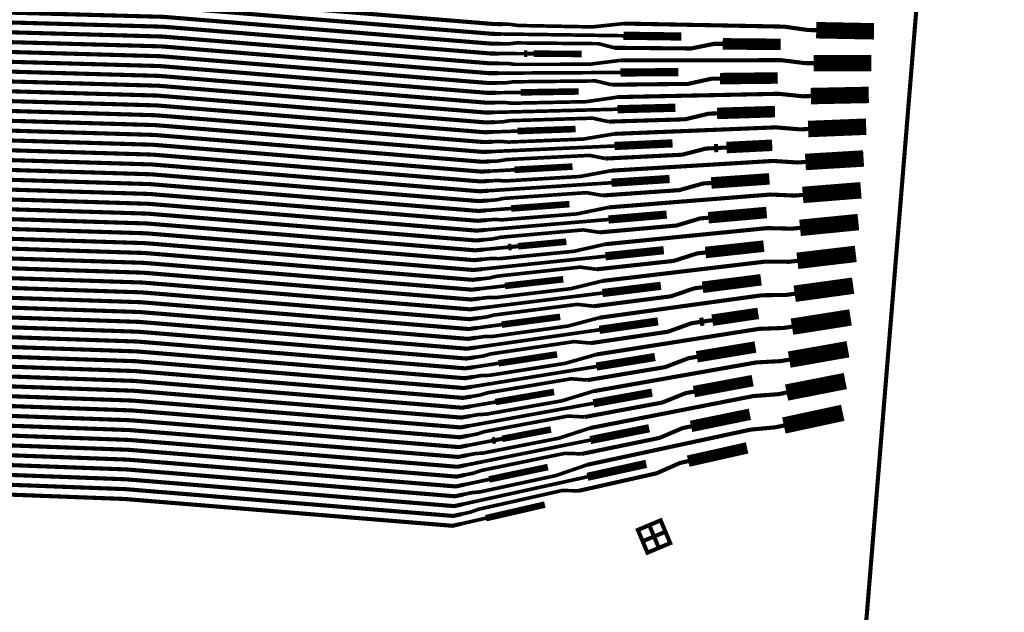
# Model space of a CAD drawing. Extents: x -3 to 80, y -5 to 98.
# Drawn here: x 13 to 19, y 62 to 66 of the extents above; entities that cross this region are included whole.
import ezdxf

# ---------------------------------------------------------------- set-up
doc = ezdxf.new("R2010")
doc.units = 0
doc.layers.add('FANOUT', color=1, linetype='CONTINUOUS')

msp = doc.modelspace()

# ---------------------------------------------------------------- linework, layer by layer
at = {"layer": 'FANOUT', "linetype": 'CONTINUOUS'}
for points, const_width in [([(1.0128, 89.4861), (13.9143, 95.1749), (17.6036, 83.8693), (18.9907, 72.0581), (18.021, 60.2054), (14.8578, 49.0933), (1.7656, 54.3292), (3.1053, 58.2903), (4.1272, 62.6127), (4.7266, 67.0137), (4.8978, 71.4519), (4.6392, 75.886), (3.9533, 80.2743), (2.8464, 84.5757), (1.329, 88.75), (1.0128, 89.4861)], 0.025), ([(15.9516, 65.5914), (15.9015, 65.5923), (13.9082, 65.7554), (9.2107, 65.8825), (9.0114, 65.8998), (7.4766, 65.5739), (7.427, 65.5806), (7.2645, 65.6027)], 0.025), ([(15.9467, 65.5318), (15.8966, 65.5325), (13.9033, 65.6956), (9.2056, 65.8237), (9.0063, 65.8411), (7.4686, 65.5154), (7.4191, 65.5222), (7.3695, 65.5289), (7.305, 65.5296), (6.7957, 65.599), (6.6732, 65.648), (6.2432, 65.7065), (6.0476, 65.6928), (5.998, 65.6995)], 0.025), ([(15.9418, 65.4723), (15.8917, 65.4727), (13.8984, 65.6358), (9.2004, 65.7649), (9.0012, 65.7823), (7.4606, 65.4569), (7.4111, 65.4637), (6.6125, 65.5725)], 0.025), ([(15.937, 65.4127), (15.8868, 65.4129), (13.8935, 65.576), (9.1953, 65.7061), (8.9961, 65.7235), (7.4527, 65.3985), (7.4032, 65.4052), (7.3536, 65.412), (7.2913, 65.4285), (6.8454, 65.4893), (6.5874, 65.4921), (6.1574, 65.5507), (6.094, 65.5593), (5.6639, 65.6179), (5.4769, 65.6676), (5.4274, 65.6743)], 0.025), ([(15.9321, 65.3532), (15.8819, 65.3531), (13.8886, 65.5162), (9.1902, 65.6474), (8.9909, 65.6647), (7.4447, 65.34), (7.3952, 65.3468), (7.2327, 65.3689)], 0.025), ([(15.9272, 65.2936), (15.877, 65.2933), (13.8837, 65.4564), (9.1851, 65.5886), (8.9858, 65.6059), (7.4368, 65.2816), (7.3872, 65.2883), (7.3377, 65.2951), (7.2732, 65.2958), (6.7639, 65.3651), (6.6414, 65.4141), (6.2113, 65.4727), (6.0157, 65.459), (5.9662, 65.4657)], 0.025), ([(16.6932, 65.5951), (16.5004, 65.5748), (16.0497, 65.5835), (16.0017, 65.5904), (15.9516, 65.5914)], 0.022), ([(17.861, 65.5547), (17.8109, 65.5557), (17.667, 65.5764), (17.2041, 65.5853), (17.1561, 65.5862), (16.6932, 65.5951)], 0.025), ([(18.2116, 65.548), (17.861, 65.5547)], 0.1), ([(15.9224, 65.2341), (15.8721, 65.2335), (13.8788, 65.3966), (9.1799, 65.5298), (8.9807, 65.5472), (7.4288, 65.2231), (7.3793, 65.2298), (6.5806, 65.3386)], 0.025), ([(17.0411, 65.5163), (16.6903, 65.5212)], 0.05), ([(15.9175, 65.1745), (15.8672, 65.1737), (13.8739, 65.3368), (9.1748, 65.471), (8.9756, 65.4884), (7.4209, 65.1646), (7.3713, 65.1714), (7.3218, 65.1781), (7.2594, 65.1947), (6.8135, 65.2554), (6.5556, 65.2583), (6.1255, 65.3168), (6.0621, 65.3255), (5.6321, 65.384), (5.4451, 65.4337), (5.3956, 65.4405)], 0.025), ([(16.6355, 65.4479), (16.5394, 65.4727), (16.0402, 65.4774), (15.992, 65.4718), (15.9418, 65.4723)], 0.022), ([(16.6903, 65.5212), (15.9467, 65.5318)], 0.022), ([(17.6443, 65.4685), (17.2934, 65.4718)], 0.07), ([(15.9126, 65.115), (15.8624, 65.1139), (13.869, 65.277), (9.1697, 65.4122), (8.9704, 65.4296), (7.4129, 65.1062), (7.3633, 65.1129), (7.2008, 65.1351)], 0.025), ([(16.1055, 65.412), (16.0854, 65.4121)], 0.04), ([(16.4365, 65.4106), (16.1456, 65.4118)], 0.04), ([(17.2934, 65.4718), (17.2433, 65.4722), (17.0987, 65.4436), (16.6355, 65.4479)], 0.025), ([(15.9077, 65.0554), (15.8575, 65.0541), (13.8641, 65.2172), (9.1646, 65.3535), (8.9653, 65.3708), (7.4049, 65.0477), (7.3554, 65.0545), (7.3058, 65.0612), (7.2413, 65.0619), (6.732, 65.1313), (6.6095, 65.1803), (6.1795, 65.2388), (5.9839, 65.2251), (5.9343, 65.2319)], 0.025), ([(16.6746, 65.3717), (16.482, 65.3476), (16.0304, 65.3472), (15.9823, 65.3532), (15.9321, 65.3532)], 0.022), ([(16.0854, 65.4121), (15.937, 65.4127)], 0.022), ([(16.1456, 65.4118), (16.1055, 65.412)], 0.025), ([(17.8446, 65.3545), (17.7944, 65.3545), (17.6499, 65.3724), (17.1863, 65.372), (17.1382, 65.372), (16.6746, 65.3717)], 0.025), ([(18.1958, 65.3547), (17.8446, 65.3545)], 0.1), ([(15.9029, 64.9959), (15.8526, 64.9943), (13.8592, 65.1574), (9.1594, 65.2947), (8.9602, 65.3121), (7.397, 64.9893), (7.3474, 64.996), (6.5488, 65.1048)], 0.025), ([(16.672, 65.2978), (15.9272, 65.2936)], 0.022), ([(17.0234, 65.2998), (16.672, 65.2978)], 0.05), ([(15.898, 64.9363), (15.8477, 64.9345), (13.8543, 65.0976), (9.1543, 65.2359), (8.9551, 65.2533), (7.389, 64.9308), (7.3395, 64.9375), (7.2899, 64.9443), (7.2276, 64.9609), (6.7817, 65.0216), (6.5237, 65.0244), (6.0937, 65.083), (6.0303, 65.0916), (5.6003, 65.1502), (5.4132, 65.1999), (5.3637, 65.2066)], 0.025), ([(16.6175, 65.2234), (16.5208, 65.2464), (16.0207, 65.2411), (15.9726, 65.2346), (15.9224, 65.2341)], 0.022), ([(17.2759, 65.2604), (17.2257, 65.2599), (17.0814, 65.2284), (16.6175, 65.2234)], 0.025), ([(17.6274, 65.2642), (17.2759, 65.2604)], 0.07), ([(15.8931, 64.8768), (15.8428, 64.8747), (13.8495, 65.0378), (9.1492, 65.1771), (8.9499, 65.1945), (7.381, 64.8723), (7.3315, 64.8791), (7.169, 64.9012)], 0.025), ([(16.0662, 65.1768), (15.9175, 65.1745)], 0.022), ([(16.4178, 65.1823), (16.0662, 65.1768)], 0.04), ([(18.18, 65.1615), (17.8282, 65.1543)], 0.1), ([(15.8883, 64.8172), (15.8379, 64.8149), (13.8446, 64.978), (9.1441, 65.1184), (8.9448, 65.1357), (7.3731, 64.8139), (7.3235, 64.8206), (7.274, 64.8274), (7.2095, 64.8281), (6.7002, 64.8974), (6.5777, 64.9464), (6.1477, 65.005), (5.952, 64.9913), (5.9025, 64.998)], 0.025), ([(16.656, 65.1482), (16.4635, 65.1203), (16.0112, 65.111), (15.9629, 65.116), (15.9126, 65.115)], 0.022), ([(17.8282, 65.1543), (17.778, 65.1532), (17.6329, 65.1683), (17.1685, 65.1587), (17.1203, 65.1578), (16.656, 65.1482)], 0.025), ([(15.8834, 64.7577), (15.833, 64.7551), (13.8397, 64.9182), (9.1389, 65.0596), (8.9397, 65.077), (7.3651, 64.7554), (7.3156, 64.7622), (6.5169, 64.8709)], 0.025), ([(16.6538, 65.0744), (15.9077, 65.0554)], 0.022), ([(17.0057, 65.0834), (16.6538, 65.0744)], 0.05), ([(17.6104, 65.0598), (17.2584, 65.0491)], 0.07), ([(15.8785, 64.6981), (15.8281, 64.6953), (13.8348, 64.8584), (9.1338, 65.0008), (8.9346, 65.0182), (7.3571, 64.697), (7.3076, 64.7037), (7.2581, 64.7105), (7.1957, 64.727), (6.7498, 64.7877), (6.4919, 64.7906), (6.0618, 64.8492), (5.9984, 64.8578), (5.5684, 64.9164), (5.3814, 64.966), (5.3318, 64.9728)], 0.025), ([(16.5995, 64.999), (16.5022, 65.0201), (16.0013, 65.0049), (15.9532, 64.9974), (15.9029, 64.9959)], 0.022), ([(17.2584, 65.0491), (17.2081, 65.0476), (17.0642, 65.0132), (16.5995, 64.999)], 0.025), ([(18.1642, 64.9683), (17.8118, 64.9541)], 0.1), ([(15.8736, 64.6386), (15.8232, 64.6355), (13.8299, 64.7986), (9.1287, 64.942), (8.9294, 64.9594), (7.3492, 64.6385), (7.2997, 64.6452), (7.1371, 64.6674)], 0.025), ([(16.0469, 64.9416), (15.898, 64.9363)], 0.022), ([(16.3991, 64.954), (16.0469, 64.9416)], 0.04), ([(17.8118, 64.9541), (17.7615, 64.952), (17.6158, 64.9642), (17.1507, 64.9455), (17.1024, 64.9435), (16.6373, 64.9248)], 0.025), ([(15.8688, 64.579), (15.8183, 64.5757), (13.825, 64.7388), (9.1236, 64.8833), (8.9243, 64.9006), (7.3412, 64.58), (7.2917, 64.5868), (7.2421, 64.5935), (7.1777, 64.5942), (6.6684, 64.6636), (6.5458, 64.7126), (6.1158, 64.7712), (5.9202, 64.7574), (5.8706, 64.7642)], 0.025), ([(16.6373, 64.9248), (16.445, 64.893), (15.992, 64.8748), (15.9435, 64.8788), (15.8931, 64.8768)], 0.022), ([(16.988, 64.8669), (16.6355, 64.851)], 0.05), ([(17.5935, 64.8554), (17.3164, 64.8415)], 0.07), ([(15.8639, 64.5195), (15.8134, 64.5159), (13.8201, 64.679), (9.1184, 64.8245), (8.9192, 64.8418), (7.3333, 64.5216), (7.2837, 64.5283), (6.4851, 64.6371)], 0.025), ([(16.6355, 64.851), (15.8883, 64.8172)], 0.022), ([(17.2409, 64.8378), (17.1905, 64.8352), (17.0469, 64.798), (16.5815, 64.7747)], 0.025), ([(17.266, 64.839), (17.2409, 64.8378)], 0.05), ([(17.3164, 64.8415), (17.266, 64.839)], 0.025), ([(15.859, 64.4599), (15.8085, 64.4561), (13.8152, 64.6192), (9.1133, 64.7657), (8.9141, 64.7831), (7.3253, 64.4631), (7.2758, 64.4699), (7.2262, 64.4766), (7.1639, 64.4932), (6.718, 64.5539), (6.46, 64.5567), (6.03, 64.6153), (5.9666, 64.6239), (5.5365, 64.6825), (5.3495, 64.7322), (5.3, 64.7389)], 0.025), ([(16.5815, 64.7747), (16.4835, 64.7938), (15.9818, 64.7686), (15.9338, 64.7602), (15.8834, 64.7577)], 0.022), ([(17.7954, 64.7539), (17.745, 64.7508), (17.5988, 64.7601), (17.1329, 64.7321), (17.0845, 64.7292), (16.6187, 64.7013)], 0.025), ([(18.1483, 64.775), (17.7954, 64.7539)], 0.1), ([(15.8542, 64.4004), (15.8036, 64.3963), (13.8103, 64.5594), (9.1082, 64.7069), (8.909, 64.7243), (7.3173, 64.4047), (7.2678, 64.4114), (7.1053, 64.4335)], 0.025), ([(16.6187, 64.7013), (16.4265, 64.6657), (15.9728, 64.6385), (15.9241, 64.6416), (15.8736, 64.6386)], 0.022), ([(16.0277, 64.7063), (15.8785, 64.6981)], 0.022), ([(16.3804, 64.7258), (16.0277, 64.7063)], 0.04), ([(15.8493, 64.3408), (15.7988, 64.3365), (13.8054, 64.4996), (9.1031, 64.6481), (8.9038, 64.6655), (7.3094, 64.3462), (7.2598, 64.3529), (7.2103, 64.3597), (7.1458, 64.3604), (6.6365, 64.4298), (6.514, 64.4787), (6.084, 64.5373), (5.8883, 64.5236), (5.8388, 64.5303)], 0.025), ([(16.9703, 64.6505), (16.6172, 64.6276)], 0.05), ([(17.5765, 64.6511), (17.2233, 64.6264)], 0.07), ([(15.8444, 64.2813), (15.7939, 64.2767), (13.8005, 64.4398), (9.0979, 64.5894), (8.8987, 64.6067), (7.3014, 64.2877), (7.2519, 64.2945), (6.4532, 64.4033)], 0.025), ([(16.6172, 64.6276), (15.8688, 64.579)], 0.022), ([(17.2233, 64.6264), (17.1729, 64.6229), (17.0297, 64.5828), (16.5634, 64.5503)], 0.025), ([(18.1325, 64.5818), (17.7791, 64.5536)], 0.1), ([(15.8395, 64.2217), (15.789, 64.2169), (13.7956, 64.38), (9.0928, 64.5306), (8.8936, 64.548), (7.2935, 64.2293), (7.2439, 64.236), (7.1944, 64.2428), (7.132, 64.2593), (6.6862, 64.3201), (6.4282, 64.3229), (5.9982, 64.3815), (5.9347, 64.3901), (5.5047, 64.4487), (5.3177, 64.4984), (5.2682, 64.5051)], 0.025), ([(16.5634, 64.5503), (16.4649, 64.5674), (15.9624, 64.5324), (15.9144, 64.523), (15.8639, 64.5195)], 0.022), ([(17.7791, 64.5536), (17.7286, 64.5496), (17.5817, 64.556), (17.1151, 64.5188), (17.0667, 64.515), (16.6001, 64.4778)], 0.025), ([(15.8347, 64.1622), (15.7841, 64.1571), (13.7907, 64.3202), (9.0877, 64.4718), (8.8885, 64.4892), (7.2855, 64.1708), (7.236, 64.1776), (7.0735, 64.1997)], 0.025), ([(16.6001, 64.4778), (16.4081, 64.4384), (15.9536, 64.4023), (15.9046, 64.4044), (15.8542, 64.4004)], 0.022), ([(16.0084, 64.4711), (15.859, 64.4599)], 0.022), ([(16.3618, 64.4975), (16.0084, 64.4711)], 0.04), ([(17.5596, 64.4467), (17.2058, 64.415)], 0.07), ([(15.8298, 64.1026), (15.7792, 64.0973), (13.7859, 64.2604), (9.0826, 64.413), (8.8833, 64.4304), (7.2775, 64.1124), (7.228, 64.1191), (7.1785, 64.1259), (7.114, 64.1266), (6.6047, 64.1959), (6.4821, 64.2449), (6.0521, 64.3035), (5.8565, 64.2897), (5.8069, 64.2965)], 0.025), ([(16.5989, 64.4042), (15.8493, 64.3408)], 0.022), ([(17.2058, 64.415), (17.1553, 64.4105), (17.0124, 64.3676), (16.5454, 64.3259)], 0.025), ([(16.9526, 64.4341), (16.5989, 64.4042)], 0.05), ([(18.1167, 64.3886), (17.7627, 64.3534)], 0.1), ([(15.8249, 64.0431), (15.7743, 64.0375), (13.781, 64.2006), (9.0775, 64.3543), (8.8782, 64.3716), (7.2696, 64.0539), (7.22, 64.0606), (6.4214, 64.1694)], 0.025), ([(16.5454, 64.3259), (16.4463, 64.3411), (15.9429, 64.2961), (15.8949, 64.2858), (15.8444, 64.2813)], 0.022), ([(17.7627, 64.3534), (17.7121, 64.3484), (17.5647, 64.3519), (17.0973, 64.3055), (17.0488, 64.3007), (16.5814, 64.2543)], 0.025), ([(15.8201, 63.9835), (15.7694, 63.9777), (13.7761, 64.1408), (9.0723, 64.2955), (8.8731, 64.3129), (7.2616, 63.9954), (7.2121, 64.0022), (7.1625, 64.0089), (7.1002, 64.0255), (6.6543, 64.0862), (6.3963, 64.0891), (5.9663, 64.1476), (5.9029, 64.1563), (5.4729, 64.2148), (5.2858, 64.2645), (5.2363, 64.2713)], 0.025), ([(16.3431, 64.2692), (16.0499, 64.2415)], 0.04), ([(15.8152, 63.924), (15.7645, 63.9179), (13.7712, 64.081), (9.0672, 64.2367), (8.868, 64.2541), (7.2536, 63.937), (7.2041, 63.9437), (7.0416, 63.9659)], 0.025), ([(16.5814, 64.2543), (16.3896, 64.2112), (15.9344, 64.166), (15.8852, 64.1672), (15.8347, 64.1622)], 0.022), ([(15.9892, 64.2358), (15.8395, 64.2217)], 0.022), ([(16.0094, 64.2377), (15.9892, 64.2358)], 0.04), ([(16.0499, 64.2415), (16.0094, 64.2377)], 0.025), ([(16.9348, 64.2176), (16.5807, 64.1808)], 0.05), ([(17.5426, 64.2423), (17.1883, 64.2037)], 0.07), ([(18.1009, 64.1953), (17.7463, 64.1532)], 0.1), ([(15.8103, 63.8644), (15.7596, 63.8581), (13.7663, 64.0212), (9.0621, 64.1779), (8.8628, 64.1953), (7.2457, 63.8785), (7.1961, 63.8853), (7.1466, 63.892), (7.0821, 63.8927), (6.5728, 63.9621), (6.4503, 64.0111), (6.0203, 64.0696), (5.8246, 64.0559), (5.7751, 64.0627)], 0.025), ([(16.5807, 64.1808), (15.8298, 64.1026)], 0.022), ([(17.1883, 64.2037), (17.1377, 64.1982), (16.9951, 64.1525), (16.5274, 64.1015)], 0.025), ([(15.8054, 63.8048), (15.7547, 63.7983), (13.7614, 63.9614), (9.0569, 64.1191), (8.8577, 64.1365), (7.2377, 63.8201), (7.1882, 63.8268), (6.3896, 63.9356)], 0.025), ([(16.5274, 64.1015), (16.4276, 64.1148), (15.9235, 64.0598), (15.8755, 64.0486), (15.8249, 64.0431)], 0.022), ([(17.7463, 64.1532), (17.6956, 64.1472), (17.5476, 64.1478), (17.0795, 64.0922), (17.0309, 64.0864), (16.5628, 64.0308)], 0.025), ([(15.8006, 63.7453), (15.7498, 63.7385), (13.7565, 63.9016), (9.0518, 64.0604), (8.8526, 64.0777), (7.2298, 63.7616), (7.1802, 63.7683), (7.1307, 63.7751), (7.0683, 63.7917), (6.6225, 63.8524), (6.3645, 63.8552), (5.9344, 63.9138), (5.871, 63.9224), (5.441, 63.981), (5.254, 64.0307), (5.2045, 64.0374)], 0.025), ([(16.3244, 64.0409), (15.9699, 64.0006)], 0.04), ([(17.5257, 64.0379), (17.1708, 63.9923)], 0.07), ([(18.0851, 64.0021), (17.7299, 63.953)], 0.1), ([(15.7957, 63.6857), (15.7449, 63.6787), (13.7516, 63.8418), (9.0467, 64.0016), (8.8475, 64.019), (7.2218, 63.7031), (7.1723, 63.7099), (7.0098, 63.732)], 0.025), ([(16.5628, 64.0308), (16.3711, 63.9839), (15.9152, 63.9298), (15.8658, 63.93), (15.8152, 63.924)], 0.022), ([(15.9699, 64.0006), (15.8201, 63.9835)], 0.022), ([(17.1708, 63.9923), (17.1201, 63.9858), (16.9779, 63.9373), (16.5094, 63.8771)], 0.025), ([(16.9171, 64.0012), (16.5624, 63.9574)], 0.05), ([(15.7908, 63.6262), (15.7401, 63.6189), (13.7467, 63.782), (9.0416, 63.9428), (8.8423, 63.9602), (7.2138, 63.6447), (7.1643, 63.6514), (7.1148, 63.6582), (7.0503, 63.6589), (6.541, 63.7282), (6.4185, 63.7772), (5.9884, 63.8358), (5.7928, 63.8221), (5.7432, 63.8288)], 0.025), ([(16.5624, 63.9574), (15.8103, 63.8644)], 0.022), ([(17.7299, 63.953), (17.6792, 63.946), (17.5306, 63.9436), (17.0617, 63.8789), (17.013, 63.8721), (16.5442, 63.8073)], 0.025), ([(15.7859, 63.5666), (15.7352, 63.5591), (13.7418, 63.7222), (9.0365, 63.884), (8.8372, 63.9014), (7.2059, 63.5862), (7.1563, 63.593), (6.3577, 63.7017)], 0.025), ([(16.5094, 63.8771), (16.409, 63.8884), (15.904, 63.8236), (15.8561, 63.8114), (15.8054, 63.8048)], 0.022), ([(15.7811, 63.5071), (15.7303, 63.4993), (13.7369, 63.6624), (9.0313, 63.8253), (8.8321, 63.8426), (7.1979, 63.5278), (7.1484, 63.5345), (7.0988, 63.5412), (7.0365, 63.5578), (6.5906, 63.6185), (6.3326, 63.6214), (5.9026, 63.6799), (5.8392, 63.6886), (5.4092, 63.7471), (5.2222, 63.7968), (5.1726, 63.8036)], 0.025), ([(16.5442, 63.8073), (16.3526, 63.7566), (15.896, 63.6935), (15.8464, 63.6928), (15.7957, 63.6857)], 0.022), ([(16.3057, 63.8126), (15.9507, 63.7653)], 0.04), ([(17.5087, 63.8335), (17.2294, 63.7922)], 0.07), ([(18.0693, 63.8089), (17.7135, 63.7528)], 0.1), ([(15.7762, 63.4475), (15.7254, 63.4395), (13.732, 63.6026), (9.0262, 63.7665), (8.827, 63.7839), (7.19, 63.4693), (7.1404, 63.476), (6.9779, 63.4982)], 0.025), ([(15.9507, 63.7653), (15.8006, 63.7453)], 0.022), ([(17.1533, 63.781), (17.1025, 63.7735), (16.9606, 63.7222), (16.4914, 63.6528)], 0.025), ([(17.7135, 63.7528), (17.6627, 63.7448), (17.5135, 63.7395), (17.044, 63.6655), (16.9952, 63.6578), (16.5256, 63.5838)], 0.025), ([(16.8994, 63.7848), (16.5441, 63.7339)], 0.05), ([(17.1786, 63.7847), (17.1533, 63.781)], 0.05), ([(17.2294, 63.7922), (17.1786, 63.7847)], 0.025), ([(15.7713, 63.388), (15.7205, 63.3797), (13.7271, 63.5428), (9.0211, 63.7077), (8.8218, 63.7251), (7.182, 63.4108), (7.1324, 63.4176), (7.0829, 63.4243), (7.0184, 63.425), (6.5091, 63.4944), (6.3866, 63.5434), (5.9566, 63.6019), (5.7609, 63.5882), (5.7114, 63.595)], 0.025), ([(16.5441, 63.7339), (15.7908, 63.6262)], 0.022), ([(15.7664, 63.3284), (15.7156, 63.3199), (13.7223, 63.483), (9.016, 63.6489), (8.8167, 63.6663), (7.174, 63.3524), (7.1245, 63.3591), (6.3259, 63.4679)], 0.025), ([(16.4914, 63.6528), (16.3904, 63.6621), (15.8846, 63.5873), (15.8367, 63.5742), (15.7859, 63.5666)], 0.022), ([(17.4918, 63.6291), (17.1357, 63.5696)], 0.07), ([(18.0535, 63.6156), (17.6972, 63.5526)], 0.1), ([(15.7616, 63.2689), (15.7107, 63.2601), (13.7174, 63.4232), (9.0108, 63.5902), (8.8116, 63.6075), (7.1661, 63.2939), (7.1165, 63.3007), (7.067, 63.3074), (7.0047, 63.324), (6.5588, 63.3847), (6.3008, 63.3875), (5.8708, 63.4461), (5.8073, 63.4547), (5.3773, 63.5133), (5.1903, 63.563), (5.1408, 63.5697)], 0.025), ([(16.5256, 63.5838), (16.3342, 63.5294), (15.8768, 63.4573), (15.827, 63.4556), (15.7762, 63.4475)], 0.022), ([(16.2871, 63.5844), (15.9314, 63.5301)], 0.04), ([(17.1357, 63.5696), (17.0849, 63.5611), (16.9433, 63.507), (16.4734, 63.4284)], 0.025), ([(16.8817, 63.5683), (16.5258, 63.5105)], 0.05), ([(15.7567, 63.2093), (15.7058, 63.2003), (13.7125, 63.3634), (9.0057, 63.5314), (8.8065, 63.5488), (7.1581, 63.2355), (7.1086, 63.2422), (6.9461, 63.2643)], 0.025), ([(16.5258, 63.5105), (15.7713, 63.388)], 0.022), ([(15.9314, 63.5301), (15.7811, 63.5071)], 0.022), ([(17.6972, 63.5526), (17.6463, 63.5436), (17.4965, 63.5354), (17.0262, 63.4522), (16.9773, 63.4435), (16.507, 63.3603)], 0.025), ([(15.7518, 63.1498), (15.7009, 63.1405), (13.7076, 63.3036), (9.0006, 63.4726), (8.8013, 63.49), (7.1501, 63.177), (7.1006, 63.1837), (7.0511, 63.1905), (6.9866, 63.1912), (6.4773, 63.2606), (6.3548, 63.3095), (5.9247, 63.3681), (5.7291, 63.3544), (5.6796, 63.3611)], 0.025), ([(17.4748, 63.4247), (17.1182, 63.3582)], 0.07), ([(18.0377, 63.4224), (17.6808, 63.3524)], 0.1), ([(15.747, 63.0902), (15.696, 63.0807), (13.7027, 63.2438), (8.9955, 63.4138), (8.7962, 63.4312), (7.1422, 63.1185), (7.0926, 63.1253), (6.294, 63.234)], 0.025), ([(16.4734, 63.4284), (16.3717, 63.4358), (15.8652, 63.351), (15.8173, 63.3369), (15.7664, 63.3284)], 0.022), ([(15.7421, 63.0307), (15.6911, 63.0209), (13.6978, 63.184), (8.9903, 63.3551), (8.7911, 63.3724), (7.1342, 63.0601), (7.0847, 63.0668), (7.0351, 63.0736), (6.9728, 63.0901), (6.5269, 63.1509), (6.2689, 63.1537), (5.8389, 63.2123), (5.7755, 63.2209), (5.3455, 63.2795), (5.1585, 63.3292), (5.1089, 63.3359)], 0.025), ([(16.507, 63.3603), (16.3157, 63.3021), (15.8575, 63.2211), (15.8076, 63.2183), (15.7567, 63.2093)], 0.022), ([(16.2684, 63.3561), (15.9122, 63.2948)], 0.04), ([(17.1182, 63.3582), (17.0673, 63.3487), (16.9261, 63.2919), (16.4553, 63.2041)], 0.025), ([(17.6808, 63.3524), (17.6298, 63.3424), (17.4795, 63.3312), (17.0084, 63.2388), (16.9594, 63.2292), (16.4883, 63.1368)], 0.025), ([(16.864, 63.3519), (16.5076, 63.2871)], 0.05), ([(15.7372, 62.9711), (15.6862, 62.9611), (13.6929, 63.1242), (8.9852, 63.2963), (8.786, 63.3136), (7.1263, 63.0016), (7.0767, 63.0084), (6.9142, 63.0305)], 0.025), ([(16.5076, 63.2871), (15.7518, 63.1498)], 0.022), ([(15.9122, 63.2948), (15.7616, 63.2689)], 0.022), ([(18.0219, 63.2292), (17.6644, 63.1522)], 0.1), ([(15.7324, 62.9116), (15.6814, 62.9013), (13.688, 63.0644), (8.9801, 63.2375), (8.7808, 63.2549), (7.1183, 62.9431), (7.0688, 62.9499), (7.0192, 62.9566), (6.9547, 62.9574), (6.4454, 63.0267), (6.3229, 63.0757), (5.8929, 63.1343), (5.6972, 63.1205), (5.6477, 63.1273)], 0.025), ([(16.4553, 63.2041), (16.3531, 63.2094), (15.8457, 63.1148), (15.7979, 63.0997), (15.747, 63.0902)], 0.022), ([(17.4579, 63.2203), (17.1007, 63.1469)], 0.07), ([(15.7275, 62.852), (15.6765, 62.8415), (13.6831, 63.0046), (8.975, 63.1787), (8.7757, 63.1961), (7.1103, 62.8847), (7.0608, 62.8914), (6.2622, 63.0002)], 0.025), ([(17.1007, 63.1469), (17.0497, 63.1364), (16.9088, 63.0767), (16.4373, 62.9797)], 0.025), ([(17.6644, 63.1522), (17.6133, 63.1412), (17.4625, 63.1271), (16.9906, 63.0255), (16.9416, 63.0149), (16.4697, 62.9133)], 0.025), ([(16.8463, 63.1354), (16.4893, 63.0637)], 0.05), ([(15.7226, 62.7925), (15.6716, 62.7817), (13.6782, 62.9448), (8.9698, 63.1199), (8.7706, 63.1373), (7.1024, 62.8262), (7.0528, 62.833), (7.0033, 62.8397), (6.9409, 62.8563), (6.4951, 62.917), (6.2371, 62.9199), (5.8071, 62.9784), (5.7437, 62.9871), (5.3136, 63.0456), (5.1266, 63.0953), (5.0771, 63.1021)], 0.025), ([(16.4883, 63.1368), (16.2972, 63.0749), (15.8383, 62.9849), (15.7882, 62.9811), (15.7372, 62.9711)], 0.022), ([(16.2497, 63.1278), (15.9541, 63.0713)], 0.04), ([(15.7177, 62.7329), (15.6667, 62.7219), (13.6733, 62.885), (8.9647, 63.0612), (8.7655, 63.0785), (7.0944, 62.7678), (7.0449, 62.7745), (6.8824, 62.7966)], 0.025), ([(16.4893, 63.0637), (15.7324, 62.9116)], 0.022), ([(15.893, 63.0596), (15.7421, 63.0307)], 0.022), ([(15.9133, 63.0635), (15.893, 63.0596)], 0.04), ([(15.9541, 63.0713), (15.9133, 63.0635)], 0.025), ([(17.441, 63.0159), (17.0832, 62.9355)], 0.07), ([(15.7129, 62.6734), (15.6618, 62.6621), (13.6684, 62.8252), (8.9596, 63.0024), (8.7603, 63.0198), (7.0865, 62.7093), (7.0369, 62.7161), (6.9874, 62.7228), (6.9229, 62.7235), (6.4136, 62.7929), (6.2911, 62.8419), (5.861, 62.9004), (5.6654, 62.8867), (5.6158, 62.8934)], 0.025), ([(15.708, 62.6138), (15.6569, 62.6023), (13.6635, 62.7654), (8.9545, 62.9436), (8.7552, 62.961), (7.0785, 62.6508), (7.0289, 62.6576), (6.2303, 62.7664)], 0.025), ([(16.4373, 62.9797), (16.3345, 62.9831), (15.8263, 62.8785), (15.7785, 62.8625), (15.7275, 62.852)], 0.022), ([(15.7031, 62.5543), (15.652, 62.5425), (13.6587, 62.7056), (8.9493, 62.8848), (8.7501, 62.9022), (7.0705, 62.5924), (7.021, 62.5991), (6.9714, 62.6059), (6.9091, 62.6224), (6.4632, 62.6832), (6.2052, 62.686), (5.7752, 62.7446), (5.7118, 62.7532), (5.2818, 62.8118), (5.0948, 62.8615), (5.0452, 62.8682)], 0.025), ([(16.4697, 62.9133), (16.2787, 62.8476), (15.8191, 62.7486), (15.7688, 62.7439), (15.7177, 62.7329)], 0.022), ([(16.231, 62.8995), (15.8737, 62.8243)], 0.04), ([(17.0832, 62.9355), (17.0321, 62.924), (16.8915, 62.8616), (16.4193, 62.7554)], 0.025), ([(16.8286, 62.919), (16.471, 62.8403)], 0.05), ([(16.471, 62.8403), (15.7129, 62.6734)], 0.022), ([(15.8737, 62.8243), (15.7226, 62.7925)], 0.022), ([(16.4193, 62.7554), (16.3159, 62.7567), (15.8069, 62.6422), (15.7591, 62.6253), (15.708, 62.6138)], 0.022), ([(16.2124, 62.6713), (15.8545, 62.589)], 0.04), ([(15.8545, 62.589), (15.7031, 62.5543)], 0.022), ([(16.8759, 62.4774), (16.9049, 62.4082), (16.974, 62.4372), (16.945, 62.5064), (16.8759, 62.4774), (16.8469, 62.5466), (16.916, 62.5756), (16.945, 62.5064), (16.8759, 62.4774), (16.8067, 62.4484), (16.8357, 62.3792), (16.9049, 62.4082), (16.8759, 62.4774), (16.8067, 62.4484), (16.7777, 62.5175), (16.8469, 62.5466), (16.8759, 62.4774)], 0.025)]:
    msp.add_lwpolyline(points, dxfattribs=dict(at, const_width=const_width))

doc.saveas('drawing.dxf')
